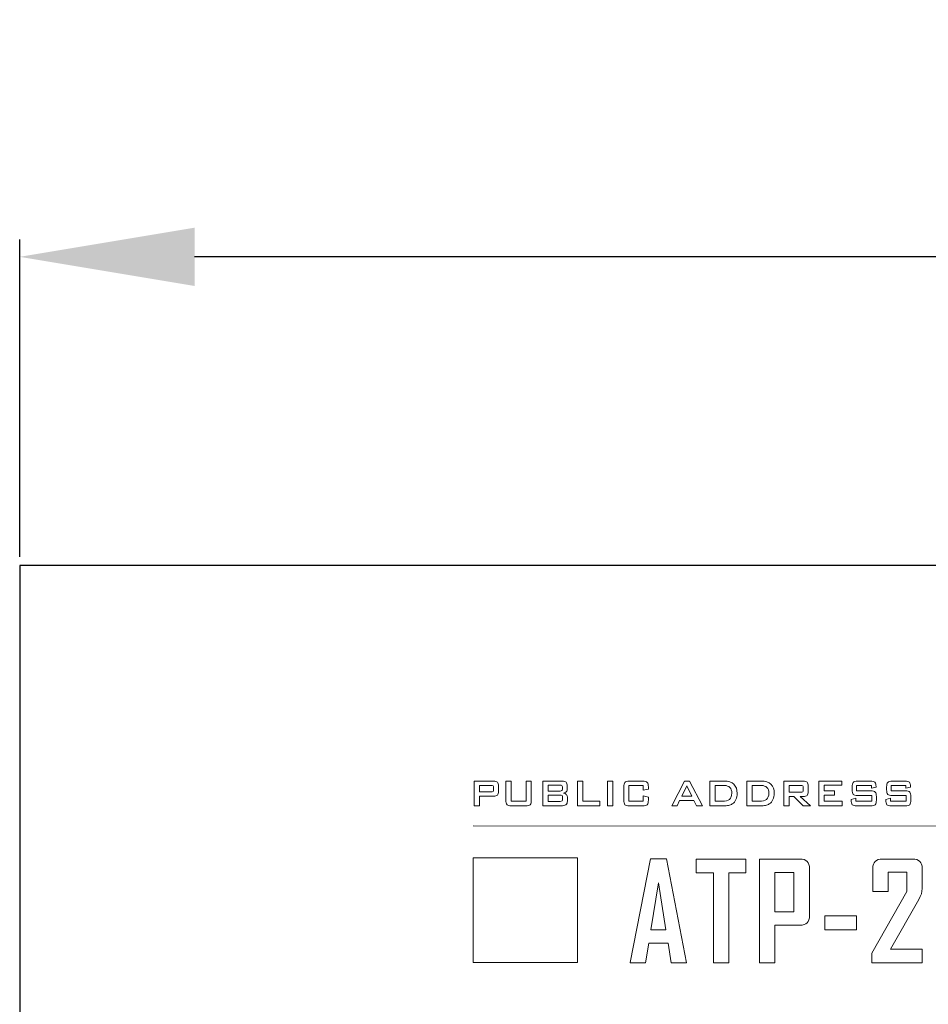
# Model space of a CAD drawing. Units: inches. Extents: x 2813 to 3319, y 740 to 1422.
# Drawn here: x 2855 to 2907, y 1342 to 1398 of the extents above; entities that cross this region are included whole.
import ezdxf

# ---------------------------------------------------------------- set-up
doc = ezdxf.new("R2010")
doc.units = ezdxf.units.IN
doc.header["$MEASUREMENT"] = 0
doc.styles.get("Standard").update_dxf_attribs({"font": 'txt.shx', "oblique": 10})
doc.dimstyles.new('CVG', dxfattribs={"dimtxt": 2.5, "dimasz": 2.5, "dimexe": 1, "dimexo": 0.5, "dimgap": 0.5, "dimtad": 1, "dimtoh": 1, "dimdec": 1, "dimzin": 12, "dimtxsty": 'Standard', "dimcen": 2.5, "dimclrd": 3, "dimclre": 3, "dimclrt": 5, "dimaunit": 1, "dimazin": 0, "dimtfac": 1, "dimtdec": 1, "dimtmove": 0, "dimatfit": 3, "dimldrblk": 'SMALL', "dimfxl": 0, "dimarcsym": 0})

# ---------------------------------------------------------------- blocks, each defined once
blk = doc.blocks.new('*D8')
at = {"color": 5}
for p, q in [((2855.091, 1367.399), (2855.091, 1385.552)), ((3285.591, 1367.399), (3285.591, 1385.552)), ((3275.591, 1384.552), (2865.091, 1384.552))]:
    blk.add_line(p, q, dxfattribs=at)
for points in [[(2865.091, 1386.218), (2865.091, 1382.885), (2855.091, 1384.552)], [(3275.591, 1386.218), (3275.591, 1382.885), (3285.591, 1384.552)]]:
    blk.add_solid(points, dxfattribs=at)
at = {"layer": 'Defpoints', "color": 0}
for p in [(2855.091, 1384.552), (2855.091, 1366.899), (3285.591, 1366.899)]:
    blk.add_point(p, dxfattribs=at)
at = {"color": 5, "insert": (3070.341, 1391.552), "char_height": 10, "attachment_point": 5}
blk.add_mtext('430', dxfattribs=at)
blk = doc.blocks.new('_None')

msp = doc.modelspace()

# ---------------------------------------------------------------- linework, layer by layer
msp.add_lwpolyline([(2855.091, 1276.899), (3285.091, 1276.899), (3285.091, 1366.899), (2855.091, 1366.899)], close=True)
at = {"color": 7, "lineweight": 13}
for points, knots in [([(2881.088, 1353.153), (2881.088, 1353.153), (2881.088, 1354.572), (2881.088, 1354.572), (2881.088, 1354.572), (2881.088, 1354.572), (2882.192, 1354.572), (2882.192, 1354.572), (2882.192, 1354.572), (2882.294, 1354.572), (2882.369, 1354.55), (2882.415, 1354.507), (2882.415, 1354.507), (2882.461, 1354.463), (2882.483, 1354.393), (2882.483, 1354.297), (2882.483, 1354.297), (2882.483, 1354.297), (2882.483, 1353.98), (2882.483, 1353.98), (2882.483, 1353.98), (2882.483, 1353.884), (2882.461, 1353.814), (2882.415, 1353.771), (2882.415, 1353.771), (2882.369, 1353.727), (2882.294, 1353.706), (2882.192, 1353.706), (2882.192, 1353.706), (2882.192, 1353.706), (2881.384, 1353.706), (2881.384, 1353.706), (2881.384, 1353.706), (2881.384, 1353.706), (2881.384, 1353.153), (2881.384, 1353.153), (2881.384, 1353.153), (2881.384, 1353.153), (2881.088, 1353.153), (2881.088, 1353.153)], [0, 0, 0, 0, 0.1, 0.1, 0.1, 0.1, 0.2, 0.2, 0.2, 0.2, 0.3, 0.3, 0.3, 0.3, 0.4, 0.4, 0.4, 0.4, 0.5, 0.5, 0.5, 0.5, 0.6, 0.6, 0.6, 0.6, 0.7, 0.7, 0.7, 0.7, 0.8, 0.8, 0.8, 0.8, 0.9, 0.9, 0.9, 0.9, 1, 1, 1, 1]), ([(2882.059, 1354.326), (2882.059, 1354.326), (2881.384, 1354.326), (2881.384, 1354.326), (2881.384, 1354.326), (2881.384, 1354.326), (2881.384, 1353.95), (2881.384, 1353.95), (2881.384, 1353.95), (2881.384, 1353.95), (2882.059, 1353.95), (2882.059, 1353.95), (2882.059, 1353.95), (2882.111, 1353.95), (2882.146, 1353.958), (2882.166, 1353.975), (2882.166, 1353.975), (2882.185, 1353.991), (2882.194, 1354.021), (2882.194, 1354.063), (2882.194, 1354.063), (2882.194, 1354.063), (2882.194, 1354.215), (2882.194, 1354.215), (2882.194, 1354.215), (2882.194, 1354.256), (2882.185, 1354.285), (2882.166, 1354.301), (2882.166, 1354.301), (2882.146, 1354.318), (2882.111, 1354.326), (2882.059, 1354.326)], [0, 0, 0, 0, 0.125, 0.125, 0.125, 0.125, 0.25, 0.25, 0.25, 0.25, 0.375, 0.375, 0.375, 0.375, 0.5, 0.5, 0.5, 0.5, 0.625, 0.625, 0.625, 0.625, 0.75, 0.75, 0.75, 0.75, 0.875, 0.875, 0.875, 0.875, 1, 1, 1, 1]), ([(2883.203, 1354.572), (2883.203, 1354.572), (2883.203, 1353.42), (2883.203, 1353.42), (2883.203, 1353.42), (2883.203, 1353.42), (2884.058, 1353.42), (2884.058, 1353.42), (2884.058, 1353.42), (2884.058, 1353.42), (2884.058, 1354.572), (2884.058, 1354.572), (2884.058, 1354.572), (2884.058, 1354.572), (2884.357, 1354.572), (2884.357, 1354.572), (2884.357, 1354.572), (2884.357, 1354.572), (2884.357, 1353.488), (2884.357, 1353.488), (2884.357, 1353.488), (2884.357, 1353.358), (2884.335, 1353.27), (2884.291, 1353.223), (2884.291, 1353.223), (2884.247, 1353.176), (2884.162, 1353.153), (2884.037, 1353.153), (2884.037, 1353.153), (2884.037, 1353.153), (2883.222, 1353.153), (2883.222, 1353.153), (2883.222, 1353.153), (2883.098, 1353.153), (2883.013, 1353.176), (2882.969, 1353.223), (2882.969, 1353.223), (2882.924, 1353.27), (2882.902, 1353.358), (2882.902, 1353.488), (2882.902, 1353.488), (2882.902, 1353.488), (2882.902, 1354.572), (2882.902, 1354.572), (2882.902, 1354.572), (2882.902, 1354.572), (2883.203, 1354.572), (2883.203, 1354.572)], [0, 0, 0, 0, 0.083333, 0.083333, 0.083333, 0.083333, 0.166667, 0.166667, 0.166667, 0.166667, 0.25, 0.25, 0.25, 0.25, 0.333333, 0.333333, 0.333333, 0.333333, 0.416667, 0.416667, 0.416667, 0.416667, 0.5, 0.5, 0.5, 0.5, 0.583333, 0.583333, 0.583333, 0.583333, 0.666667, 0.666667, 0.666667, 0.666667, 0.75, 0.75, 0.75, 0.75, 0.833333, 0.833333, 0.833333, 0.833333, 0.916667, 0.916667, 0.916667, 0.916667, 1, 1, 1, 1]), ([(2885.017, 1353.153), (2885.017, 1353.153), (2885.017, 1354.572), (2885.017, 1354.572), (2885.017, 1354.572), (2885.017, 1354.572), (2886.123, 1354.572), (2886.123, 1354.572), (2886.123, 1354.572), (2886.225, 1354.572), (2886.299, 1354.55), (2886.344, 1354.506), (2886.344, 1354.506), (2886.39, 1354.462), (2886.412, 1354.392), (2886.412, 1354.296), (2886.412, 1354.296), (2886.412, 1354.296), (2886.412, 1354.124), (2886.412, 1354.124), (2886.412, 1354.124), (2886.412, 1354.055), (2886.393, 1354.001), (2886.355, 1353.961), (2886.355, 1353.961), (2886.317, 1353.92), (2886.262, 1353.895), (2886.19, 1353.884), (2886.19, 1353.884), (2886.264, 1353.874), (2886.321, 1353.845), (2886.362, 1353.797), (2886.362, 1353.797), (2886.402, 1353.75), (2886.422, 1353.688), (2886.422, 1353.612), (2886.422, 1353.612), (2886.422, 1353.612), (2886.422, 1353.431), (2886.422, 1353.431), (2886.422, 1353.431), (2886.422, 1353.337), (2886.391, 1353.267), (2886.328, 1353.221), (2886.328, 1353.221), (2886.265, 1353.176), (2886.17, 1353.153), (2886.043, 1353.153), (2886.043, 1353.153), (2886.043, 1353.153), (2885.017, 1353.153), (2885.017, 1353.153)], [0, 0, 0, 0, 0.076923, 0.076923, 0.076923, 0.076923, 0.153846, 0.153846, 0.153846, 0.153846, 0.230769, 0.230769, 0.230769, 0.230769, 0.307692, 0.307692, 0.307692, 0.307692, 0.384615, 0.384615, 0.384615, 0.384615, 0.461538, 0.461538, 0.461538, 0.461538, 0.538462, 0.538462, 0.538462, 0.538462, 0.615385, 0.615385, 0.615385, 0.615385, 0.692308, 0.692308, 0.692308, 0.692308, 0.769231, 0.769231, 0.769231, 0.769231, 0.846154, 0.846154, 0.846154, 0.846154, 0.923077, 0.923077, 0.923077, 0.923077, 1, 1, 1, 1]), ([(2885.998, 1354.341), (2885.998, 1354.341), (2885.313, 1354.341), (2885.313, 1354.341), (2885.313, 1354.341), (2885.313, 1354.341), (2885.313, 1354.003), (2885.313, 1354.003), (2885.313, 1354.003), (2885.313, 1354.003), (2885.998, 1354.003), (2885.998, 1354.003), (2885.998, 1354.003), (2886.05, 1354.003), (2886.085, 1354.01), (2886.105, 1354.026), (2886.105, 1354.026), (2886.125, 1354.041), (2886.135, 1354.067), (2886.135, 1354.105), (2886.135, 1354.105), (2886.135, 1354.105), (2886.135, 1354.239), (2886.135, 1354.239), (2886.135, 1354.239), (2886.135, 1354.275), (2886.125, 1354.302), (2886.105, 1354.317), (2886.105, 1354.317), (2886.085, 1354.333), (2886.05, 1354.341), (2885.998, 1354.341)], [0, 0, 0, 0, 0.125, 0.125, 0.125, 0.125, 0.25, 0.25, 0.25, 0.25, 0.375, 0.375, 0.375, 0.375, 0.5, 0.5, 0.5, 0.5, 0.625, 0.625, 0.625, 0.625, 0.75, 0.75, 0.75, 0.75, 0.875, 0.875, 0.875, 0.875, 1, 1, 1, 1]), ([(2887.002, 1353.153), (2887.002, 1353.153), (2887.002, 1354.572), (2887.002, 1354.572), (2887.002, 1354.572), (2887.002, 1354.572), (2887.302, 1354.572), (2887.302, 1354.572), (2887.302, 1354.572), (2887.302, 1354.572), (2887.302, 1353.42), (2887.302, 1353.42), (2887.302, 1353.42), (2887.302, 1353.42), (2888.27, 1353.42), (2888.27, 1353.42), (2888.27, 1353.42), (2888.27, 1353.42), (2888.27, 1353.153), (2888.27, 1353.153), (2888.27, 1353.153), (2888.27, 1353.153), (2887.002, 1353.153), (2887.002, 1353.153)], [0, 0, 0, 0, 0.166667, 0.166667, 0.166667, 0.166667, 0.333333, 0.333333, 0.333333, 0.333333, 0.5, 0.5, 0.5, 0.5, 0.666667, 0.666667, 0.666667, 0.666667, 0.833333, 0.833333, 0.833333, 0.833333, 1, 1, 1, 1]), ([(2888.71, 1353.153), (2888.71, 1353.153), (2888.71, 1354.572), (2888.71, 1354.572), (2888.71, 1354.572), (2888.71, 1354.572), (2889.01, 1354.572), (2889.01, 1354.572), (2889.01, 1354.572), (2889.01, 1354.572), (2889.01, 1353.153), (2889.01, 1353.153), (2889.01, 1353.153), (2889.01, 1353.153), (2888.71, 1353.153), (2888.71, 1353.153)], [0, 0, 0, 0, 0.25, 0.25, 0.25, 0.25, 0.5, 0.5, 0.5, 0.5, 0.75, 0.75, 0.75, 0.75, 1, 1, 1, 1]), ([(2890.752, 1354.318), (2890.752, 1354.318), (2889.943, 1354.318), (2889.943, 1354.318), (2889.943, 1354.318), (2889.943, 1354.318), (2889.943, 1353.42), (2889.943, 1353.42), (2889.943, 1353.42), (2889.943, 1353.42), (2890.752, 1353.42), (2890.752, 1353.42), (2890.752, 1353.42), (2890.752, 1353.42), (2890.752, 1353.725), (2890.752, 1353.725), (2890.752, 1353.725), (2890.752, 1353.725), (2891.052, 1353.656), (2891.052, 1353.656), (2891.052, 1353.656), (2891.052, 1353.656), (2891.052, 1353.488), (2891.052, 1353.488), (2891.052, 1353.488), (2891.052, 1353.358), (2891.03, 1353.27), (2890.985, 1353.223), (2890.985, 1353.223), (2890.941, 1353.176), (2890.857, 1353.153), (2890.732, 1353.153), (2890.732, 1353.153), (2890.732, 1353.153), (2889.962, 1353.153), (2889.962, 1353.153), (2889.962, 1353.153), (2889.837, 1353.153), (2889.752, 1353.176), (2889.708, 1353.223), (2889.708, 1353.223), (2889.664, 1353.27), (2889.642, 1353.358), (2889.642, 1353.488), (2889.642, 1353.488), (2889.642, 1353.488), (2889.642, 1354.236), (2889.642, 1354.236), (2889.642, 1354.236), (2889.642, 1354.365), (2889.664, 1354.453), (2889.708, 1354.501), (2889.708, 1354.501), (2889.752, 1354.548), (2889.837, 1354.572), (2889.962, 1354.572), (2889.962, 1354.572), (2889.962, 1354.572), (2890.732, 1354.572), (2890.732, 1354.572), (2890.732, 1354.572), (2890.857, 1354.572), (2890.941, 1354.548), (2890.985, 1354.501), (2890.985, 1354.501), (2891.03, 1354.453), (2891.052, 1354.365), (2891.052, 1354.236), (2891.052, 1354.236), (2891.052, 1354.236), (2891.052, 1354.102), (2891.052, 1354.102), (2891.052, 1354.102), (2891.052, 1354.102), (2890.752, 1354.049), (2890.752, 1354.049), (2890.752, 1354.049), (2890.752, 1354.049), (2890.752, 1354.318), (2890.752, 1354.318)], [0, 0, 0, 0, 0.05, 0.05, 0.05, 0.05, 0.1, 0.1, 0.1, 0.1, 0.15, 0.15, 0.15, 0.15, 0.2, 0.2, 0.2, 0.2, 0.25, 0.25, 0.25, 0.25, 0.3, 0.3, 0.3, 0.3, 0.35, 0.35, 0.35, 0.35, 0.4, 0.4, 0.4, 0.4, 0.45, 0.45, 0.45, 0.45, 0.5, 0.5, 0.5, 0.5, 0.55, 0.55, 0.55, 0.55, 0.6, 0.6, 0.6, 0.6, 0.65, 0.65, 0.65, 0.65, 0.7, 0.7, 0.7, 0.7, 0.75, 0.75, 0.75, 0.75, 0.8, 0.8, 0.8, 0.8, 0.85, 0.85, 0.85, 0.85, 0.9, 0.9, 0.9, 0.9, 0.95, 0.95, 0.95, 0.95, 1, 1, 1, 1]), ([(2892.392, 1353.153), (2892.392, 1353.153), (2893.122, 1354.572), (2893.122, 1354.572), (2893.122, 1354.572), (2893.122, 1354.572), (2893.411, 1354.572), (2893.411, 1354.572), (2893.411, 1354.572), (2893.411, 1354.572), (2894.151, 1353.153), (2894.151, 1353.153), (2894.151, 1353.153), (2894.151, 1353.153), (2893.814, 1353.153), (2893.814, 1353.153), (2893.814, 1353.153), (2893.814, 1353.153), (2893.659, 1353.462), (2893.659, 1353.462), (2893.659, 1353.462), (2893.659, 1353.462), (2892.841, 1353.462), (2892.841, 1353.462), (2892.841, 1353.462), (2892.841, 1353.462), (2892.691, 1353.153), (2892.691, 1353.153), (2892.691, 1353.153), (2892.691, 1353.153), (2892.392, 1353.153), (2892.392, 1353.153)], [0, 0, 0, 0, 0.125, 0.125, 0.125, 0.125, 0.25, 0.25, 0.25, 0.25, 0.375, 0.375, 0.375, 0.375, 0.5, 0.5, 0.5, 0.5, 0.625, 0.625, 0.625, 0.625, 0.75, 0.75, 0.75, 0.75, 0.875, 0.875, 0.875, 0.875, 1, 1, 1, 1]), ([(2892.969, 1353.719), (2892.969, 1353.719), (2893.534, 1353.719), (2893.534, 1353.719), (2893.534, 1353.719), (2893.534, 1353.719), (2893.256, 1354.296), (2893.256, 1354.296), (2893.256, 1354.296), (2893.256, 1354.296), (2892.969, 1353.719), (2892.969, 1353.719)], [0, 0, 0, 0, 0.333333, 0.333333, 0.333333, 0.333333, 0.666667, 0.666667, 0.666667, 0.666667, 1, 1, 1, 1]), ([(2894.566, 1353.153), (2894.566, 1353.153), (2894.566, 1354.572), (2894.566, 1354.572), (2894.566, 1354.572), (2894.566, 1354.572), (2895.396, 1354.572), (2895.396, 1354.572), (2895.396, 1354.572), (2895.633, 1354.572), (2895.815, 1354.511), (2895.942, 1354.389), (2895.942, 1354.389), (2896.069, 1354.268), (2896.133, 1354.095), (2896.133, 1353.871), (2896.133, 1353.871), (2896.133, 1353.738), (2896.108, 1353.619), (2896.058, 1353.513), (2896.058, 1353.513), (2896.009, 1353.407), (2895.939, 1353.324), (2895.848, 1353.263), (2895.848, 1353.263), (2895.793, 1353.224), (2895.723, 1353.196), (2895.639, 1353.179), (2895.639, 1353.179), (2895.556, 1353.161), (2895.449, 1353.153), (2895.319, 1353.153), (2895.319, 1353.153), (2895.319, 1353.153), (2894.566, 1353.153), (2894.566, 1353.153)], [0, 0, 0, 0, 0.111111, 0.111111, 0.111111, 0.111111, 0.222222, 0.222222, 0.222222, 0.222222, 0.333333, 0.333333, 0.333333, 0.333333, 0.444444, 0.444444, 0.444444, 0.444444, 0.555556, 0.555556, 0.555556, 0.555556, 0.666667, 0.666667, 0.666667, 0.666667, 0.777778, 0.777778, 0.777778, 0.777778, 0.888889, 0.888889, 0.888889, 0.888889, 1, 1, 1, 1]), ([(2894.866, 1353.42), (2894.866, 1353.42), (2895.254, 1353.42), (2895.254, 1353.42), (2895.254, 1353.42), (2895.461, 1353.42), (2895.607, 1353.455), (2895.693, 1353.526), (2895.693, 1353.526), (2895.78, 1353.597), (2895.823, 1353.713), (2895.823, 1353.876), (2895.823, 1353.876), (2895.823, 1354.021), (2895.787, 1354.131), (2895.716, 1354.206), (2895.716, 1354.206), (2895.644, 1354.28), (2895.538, 1354.318), (2895.398, 1354.318), (2895.398, 1354.318), (2895.398, 1354.318), (2894.866, 1354.318), (2894.866, 1354.318), (2894.866, 1354.318), (2894.866, 1354.318), (2894.866, 1353.42), (2894.866, 1353.42)], [0, 0, 0, 0, 0.142857, 0.142857, 0.142857, 0.142857, 0.285714, 0.285714, 0.285714, 0.285714, 0.428571, 0.428571, 0.428571, 0.428571, 0.571429, 0.571429, 0.571429, 0.571429, 0.714286, 0.714286, 0.714286, 0.714286, 0.857143, 0.857143, 0.857143, 0.857143, 1, 1, 1, 1]), ([(2896.683, 1353.153), (2896.683, 1353.153), (2896.683, 1354.572), (2896.683, 1354.572), (2896.683, 1354.572), (2896.683, 1354.572), (2897.514, 1354.572), (2897.514, 1354.572), (2897.514, 1354.572), (2897.75, 1354.572), (2897.932, 1354.511), (2898.06, 1354.389), (2898.06, 1354.389), (2898.187, 1354.268), (2898.251, 1354.095), (2898.251, 1353.871), (2898.251, 1353.871), (2898.251, 1353.738), (2898.226, 1353.619), (2898.176, 1353.513), (2898.176, 1353.513), (2898.126, 1353.407), (2898.056, 1353.324), (2897.966, 1353.263), (2897.966, 1353.263), (2897.91, 1353.224), (2897.84, 1353.196), (2897.757, 1353.179), (2897.757, 1353.179), (2897.674, 1353.161), (2897.566, 1353.153), (2897.437, 1353.153), (2897.437, 1353.153), (2897.437, 1353.153), (2896.683, 1353.153), (2896.683, 1353.153)], [0, 0, 0, 0, 0.111111, 0.111111, 0.111111, 0.111111, 0.222222, 0.222222, 0.222222, 0.222222, 0.333333, 0.333333, 0.333333, 0.333333, 0.444444, 0.444444, 0.444444, 0.444444, 0.555556, 0.555556, 0.555556, 0.555556, 0.666667, 0.666667, 0.666667, 0.666667, 0.777778, 0.777778, 0.777778, 0.777778, 0.888889, 0.888889, 0.888889, 0.888889, 1, 1, 1, 1]), ([(2896.984, 1353.42), (2896.984, 1353.42), (2897.372, 1353.42), (2897.372, 1353.42), (2897.372, 1353.42), (2897.579, 1353.42), (2897.725, 1353.455), (2897.811, 1353.526), (2897.811, 1353.526), (2897.897, 1353.597), (2897.941, 1353.713), (2897.941, 1353.876), (2897.941, 1353.876), (2897.941, 1354.021), (2897.905, 1354.131), (2897.833, 1354.206), (2897.833, 1354.206), (2897.762, 1354.28), (2897.656, 1354.318), (2897.516, 1354.318), (2897.516, 1354.318), (2897.516, 1354.318), (2896.984, 1354.318), (2896.984, 1354.318), (2896.984, 1354.318), (2896.984, 1354.318), (2896.984, 1353.42), (2896.984, 1353.42)], [0, 0, 0, 0, 0.142857, 0.142857, 0.142857, 0.142857, 0.285714, 0.285714, 0.285714, 0.285714, 0.428571, 0.428571, 0.428571, 0.428571, 0.571429, 0.571429, 0.571429, 0.571429, 0.714286, 0.714286, 0.714286, 0.714286, 0.857143, 0.857143, 0.857143, 0.857143, 1, 1, 1, 1]), ([(2898.801, 1353.153), (2898.801, 1353.153), (2898.801, 1354.572), (2898.801, 1354.572), (2898.801, 1354.572), (2898.801, 1354.572), (2899.905, 1354.572), (2899.905, 1354.572), (2899.905, 1354.572), (2900.007, 1354.572), (2900.081, 1354.55), (2900.127, 1354.507), (2900.127, 1354.507), (2900.173, 1354.463), (2900.196, 1354.393), (2900.196, 1354.297), (2900.196, 1354.297), (2900.196, 1354.297), (2900.196, 1353.963), (2900.196, 1353.963), (2900.196, 1353.963), (2900.196, 1353.868), (2900.173, 1353.798), (2900.127, 1353.754), (2900.127, 1353.754), (2900.081, 1353.71), (2900.007, 1353.688), (2899.905, 1353.688), (2899.905, 1353.688), (2899.905, 1353.688), (2899.736, 1353.688), (2899.736, 1353.688), (2899.736, 1353.688), (2899.736, 1353.688), (2900.332, 1353.153), (2900.332, 1353.153), (2900.332, 1353.153), (2900.332, 1353.153), (2899.901, 1353.153), (2899.901, 1353.153), (2899.901, 1353.153), (2899.901, 1353.153), (2899.381, 1353.688), (2899.381, 1353.688), (2899.381, 1353.688), (2899.381, 1353.688), (2899.096, 1353.688), (2899.096, 1353.688), (2899.096, 1353.688), (2899.096, 1353.688), (2899.096, 1353.153), (2899.096, 1353.153), (2899.096, 1353.153), (2899.096, 1353.153), (2898.801, 1353.153), (2898.801, 1353.153)], [0, 0, 0, 0, 0.071429, 0.071429, 0.071429, 0.071429, 0.142857, 0.142857, 0.142857, 0.142857, 0.214286, 0.214286, 0.214286, 0.214286, 0.285714, 0.285714, 0.285714, 0.285714, 0.357143, 0.357143, 0.357143, 0.357143, 0.428571, 0.428571, 0.428571, 0.428571, 0.5, 0.5, 0.5, 0.5, 0.571429, 0.571429, 0.571429, 0.571429, 0.642857, 0.642857, 0.642857, 0.642857, 0.714286, 0.714286, 0.714286, 0.714286, 0.785714, 0.785714, 0.785714, 0.785714, 0.857143, 0.857143, 0.857143, 0.857143, 0.928571, 0.928571, 0.928571, 0.928571, 1, 1, 1, 1]), ([(2899.772, 1354.326), (2899.772, 1354.326), (2899.096, 1354.326), (2899.096, 1354.326), (2899.096, 1354.326), (2899.096, 1354.326), (2899.096, 1353.931), (2899.096, 1353.931), (2899.096, 1353.931), (2899.096, 1353.931), (2899.772, 1353.931), (2899.772, 1353.931), (2899.772, 1353.931), (2899.824, 1353.931), (2899.859, 1353.939), (2899.878, 1353.956), (2899.878, 1353.956), (2899.897, 1353.972), (2899.907, 1354.002), (2899.907, 1354.044), (2899.907, 1354.044), (2899.907, 1354.044), (2899.907, 1354.215), (2899.907, 1354.215), (2899.907, 1354.215), (2899.907, 1354.256), (2899.897, 1354.285), (2899.878, 1354.301), (2899.878, 1354.301), (2899.859, 1354.318), (2899.824, 1354.326), (2899.772, 1354.326)], [0, 0, 0, 0, 0.125, 0.125, 0.125, 0.125, 0.25, 0.25, 0.25, 0.25, 0.375, 0.375, 0.375, 0.375, 0.5, 0.5, 0.5, 0.5, 0.625, 0.625, 0.625, 0.625, 0.75, 0.75, 0.75, 0.75, 0.875, 0.875, 0.875, 0.875, 1, 1, 1, 1]), ([(2900.805, 1353.153), (2900.805, 1353.153), (2900.805, 1354.572), (2900.805, 1354.572), (2900.805, 1354.572), (2900.805, 1354.572), (2902.126, 1354.572), (2902.126, 1354.572), (2902.126, 1354.572), (2902.126, 1354.572), (2902.126, 1354.33), (2902.126, 1354.33), (2902.126, 1354.33), (2902.126, 1354.33), (2901.105, 1354.33), (2901.105, 1354.33), (2901.105, 1354.33), (2901.105, 1354.33), (2901.105, 1354.013), (2901.105, 1354.013), (2901.105, 1354.013), (2901.105, 1354.013), (2901.701, 1354.013), (2901.701, 1354.013), (2901.701, 1354.013), (2901.701, 1354.013), (2901.701, 1353.772), (2901.701, 1353.772), (2901.701, 1353.772), (2901.701, 1353.772), (2901.105, 1353.772), (2901.105, 1353.772), (2901.105, 1353.772), (2901.105, 1353.772), (2901.105, 1353.42), (2901.105, 1353.42), (2901.105, 1353.42), (2901.105, 1353.42), (2902.138, 1353.42), (2902.138, 1353.42), (2902.138, 1353.42), (2902.138, 1353.42), (2902.138, 1353.153), (2902.138, 1353.153), (2902.138, 1353.153), (2902.138, 1353.153), (2900.805, 1353.153), (2900.805, 1353.153)], [0, 0, 0, 0, 0.083333, 0.083333, 0.083333, 0.083333, 0.166667, 0.166667, 0.166667, 0.166667, 0.25, 0.25, 0.25, 0.25, 0.333333, 0.333333, 0.333333, 0.333333, 0.416667, 0.416667, 0.416667, 0.416667, 0.5, 0.5, 0.5, 0.5, 0.583333, 0.583333, 0.583333, 0.583333, 0.666667, 0.666667, 0.666667, 0.666667, 0.75, 0.75, 0.75, 0.75, 0.833333, 0.833333, 0.833333, 0.833333, 0.916667, 0.916667, 0.916667, 0.916667, 1, 1, 1, 1]), ([(2903.81, 1354.323), (2903.81, 1354.323), (2902.965, 1354.323), (2902.965, 1354.323), (2902.965, 1354.323), (2902.965, 1354.323), (2902.965, 1354.019), (2902.965, 1354.019), (2902.965, 1354.019), (2902.965, 1354.019), (2903.769, 1354.019), (2903.769, 1354.019), (2903.769, 1354.019), (2903.895, 1354.019), (2903.981, 1353.995), (2904.025, 1353.948), (2904.025, 1353.948), (2904.07, 1353.9), (2904.092, 1353.812), (2904.092, 1353.683), (2904.092, 1353.683), (2904.092, 1353.683), (2904.092, 1353.488), (2904.092, 1353.488), (2904.092, 1353.488), (2904.092, 1353.359), (2904.07, 1353.271), (2904.025, 1353.224), (2904.025, 1353.224), (2903.981, 1353.177), (2903.895, 1353.153), (2903.769, 1353.153), (2903.769, 1353.153), (2903.769, 1353.153), (2902.973, 1353.153), (2902.973, 1353.153), (2902.973, 1353.153), (2902.846, 1353.153), (2902.761, 1353.177), (2902.717, 1353.224), (2902.717, 1353.224), (2902.672, 1353.271), (2902.65, 1353.359), (2902.65, 1353.488), (2902.65, 1353.488), (2902.65, 1353.488), (2902.65, 1353.527), (2902.65, 1353.527), (2902.65, 1353.527), (2902.65, 1353.527), (2902.915, 1353.588), (2902.915, 1353.588), (2902.915, 1353.588), (2902.915, 1353.588), (2902.915, 1353.42), (2902.915, 1353.42), (2902.915, 1353.42), (2902.915, 1353.42), (2903.827, 1353.42), (2903.827, 1353.42), (2903.827, 1353.42), (2903.827, 1353.42), (2903.827, 1353.743), (2903.827, 1353.743), (2903.827, 1353.743), (2903.827, 1353.743), (2903.023, 1353.743), (2903.023, 1353.743), (2903.023, 1353.743), (2902.897, 1353.743), (2902.813, 1353.767), (2902.769, 1353.814), (2902.769, 1353.814), (2902.725, 1353.862), (2902.703, 1353.95), (2902.703, 1354.079), (2902.703, 1354.079), (2902.703, 1354.079), (2902.703, 1354.236), (2902.703, 1354.236), (2902.703, 1354.236), (2902.703, 1354.365), (2902.725, 1354.453), (2902.769, 1354.501), (2902.769, 1354.501), (2902.813, 1354.548), (2902.897, 1354.572), (2903.023, 1354.572), (2903.023, 1354.572), (2903.023, 1354.572), (2903.755, 1354.572), (2903.755, 1354.572), (2903.755, 1354.572), (2903.876, 1354.572), (2903.96, 1354.549), (2904.005, 1354.503), (2904.005, 1354.503), (2904.052, 1354.458), (2904.075, 1354.377), (2904.075, 1354.26), (2904.075, 1354.26), (2904.075, 1354.26), (2904.075, 1354.231), (2904.075, 1354.231), (2904.075, 1354.231), (2904.075, 1354.231), (2903.81, 1354.162), (2903.81, 1354.162), (2903.81, 1354.162), (2903.81, 1354.162), (2903.81, 1354.323), (2903.81, 1354.323)], [0, 0, 0, 0, 0.035714, 0.035714, 0.035714, 0.035714, 0.071429, 0.071429, 0.071429, 0.071429, 0.107143, 0.107143, 0.107143, 0.107143, 0.142857, 0.142857, 0.142857, 0.142857, 0.178571, 0.178571, 0.178571, 0.178571, 0.214286, 0.214286, 0.214286, 0.214286, 0.25, 0.25, 0.25, 0.25, 0.285714, 0.285714, 0.285714, 0.285714, 0.321429, 0.321429, 0.321429, 0.321429, 0.357143, 0.357143, 0.357143, 0.357143, 0.392857, 0.392857, 0.392857, 0.392857, 0.428571, 0.428571, 0.428571, 0.428571, 0.464286, 0.464286, 0.464286, 0.464286, 0.5, 0.5, 0.5, 0.5, 0.535714, 0.535714, 0.535714, 0.535714, 0.571429, 0.571429, 0.571429, 0.571429, 0.607143, 0.607143, 0.607143, 0.607143, 0.642857, 0.642857, 0.642857, 0.642857, 0.678571, 0.678571, 0.678571, 0.678571, 0.714286, 0.714286, 0.714286, 0.714286, 0.75, 0.75, 0.75, 0.75, 0.785714, 0.785714, 0.785714, 0.785714, 0.821429, 0.821429, 0.821429, 0.821429, 0.857143, 0.857143, 0.857143, 0.857143, 0.892857, 0.892857, 0.892857, 0.892857, 0.928571, 0.928571, 0.928571, 0.928571, 0.964286, 0.964286, 0.964286, 0.964286, 1, 1, 1, 1]), ([(2905.788, 1354.323), (2905.788, 1354.323), (2904.944, 1354.323), (2904.944, 1354.323), (2904.944, 1354.323), (2904.944, 1354.323), (2904.944, 1354.019), (2904.944, 1354.019), (2904.944, 1354.019), (2904.944, 1354.019), (2905.748, 1354.019), (2905.748, 1354.019), (2905.748, 1354.019), (2905.874, 1354.019), (2905.959, 1353.995), (2906.003, 1353.948), (2906.003, 1353.948), (2906.048, 1353.9), (2906.07, 1353.812), (2906.07, 1353.683), (2906.07, 1353.683), (2906.07, 1353.683), (2906.07, 1353.488), (2906.07, 1353.488), (2906.07, 1353.488), (2906.07, 1353.359), (2906.048, 1353.271), (2906.003, 1353.224), (2906.003, 1353.224), (2905.959, 1353.177), (2905.874, 1353.153), (2905.748, 1353.153), (2905.748, 1353.153), (2905.748, 1353.153), (2904.951, 1353.153), (2904.951, 1353.153), (2904.951, 1353.153), (2904.825, 1353.153), (2904.739, 1353.177), (2904.695, 1353.224), (2904.695, 1353.224), (2904.651, 1353.271), (2904.629, 1353.359), (2904.629, 1353.488), (2904.629, 1353.488), (2904.629, 1353.488), (2904.629, 1353.527), (2904.629, 1353.527), (2904.629, 1353.527), (2904.629, 1353.527), (2904.894, 1353.588), (2904.894, 1353.588), (2904.894, 1353.588), (2904.894, 1353.588), (2904.894, 1353.42), (2904.894, 1353.42), (2904.894, 1353.42), (2904.894, 1353.42), (2905.805, 1353.42), (2905.805, 1353.42), (2905.805, 1353.42), (2905.805, 1353.42), (2905.805, 1353.743), (2905.805, 1353.743), (2905.805, 1353.743), (2905.805, 1353.743), (2905.001, 1353.743), (2905.001, 1353.743), (2905.001, 1353.743), (2904.876, 1353.743), (2904.791, 1353.767), (2904.747, 1353.814), (2904.747, 1353.814), (2904.703, 1353.862), (2904.681, 1353.95), (2904.681, 1354.079), (2904.681, 1354.079), (2904.681, 1354.079), (2904.681, 1354.236), (2904.681, 1354.236), (2904.681, 1354.236), (2904.681, 1354.365), (2904.703, 1354.453), (2904.747, 1354.501), (2904.747, 1354.501), (2904.791, 1354.548), (2904.876, 1354.572), (2905.001, 1354.572), (2905.001, 1354.572), (2905.001, 1354.572), (2905.733, 1354.572), (2905.733, 1354.572), (2905.733, 1354.572), (2905.854, 1354.572), (2905.938, 1354.549), (2905.984, 1354.503), (2905.984, 1354.503), (2906.03, 1354.458), (2906.053, 1354.377), (2906.053, 1354.26), (2906.053, 1354.26), (2906.053, 1354.26), (2906.053, 1354.231), (2906.053, 1354.231), (2906.053, 1354.231), (2906.053, 1354.231), (2905.788, 1354.162), (2905.788, 1354.162), (2905.788, 1354.162), (2905.788, 1354.162), (2905.788, 1354.323), (2905.788, 1354.323)], [0, 0, 0, 0, 0.035714, 0.035714, 0.035714, 0.035714, 0.071429, 0.071429, 0.071429, 0.071429, 0.107143, 0.107143, 0.107143, 0.107143, 0.142857, 0.142857, 0.142857, 0.142857, 0.178571, 0.178571, 0.178571, 0.178571, 0.214286, 0.214286, 0.214286, 0.214286, 0.25, 0.25, 0.25, 0.25, 0.285714, 0.285714, 0.285714, 0.285714, 0.321429, 0.321429, 0.321429, 0.321429, 0.357143, 0.357143, 0.357143, 0.357143, 0.392857, 0.392857, 0.392857, 0.392857, 0.428571, 0.428571, 0.428571, 0.428571, 0.464286, 0.464286, 0.464286, 0.464286, 0.5, 0.5, 0.5, 0.5, 0.535714, 0.535714, 0.535714, 0.535714, 0.571429, 0.571429, 0.571429, 0.571429, 0.607143, 0.607143, 0.607143, 0.607143, 0.642857, 0.642857, 0.642857, 0.642857, 0.678571, 0.678571, 0.678571, 0.678571, 0.714286, 0.714286, 0.714286, 0.714286, 0.75, 0.75, 0.75, 0.75, 0.785714, 0.785714, 0.785714, 0.785714, 0.821429, 0.821429, 0.821429, 0.821429, 0.857143, 0.857143, 0.857143, 0.857143, 0.892857, 0.892857, 0.892857, 0.892857, 0.928571, 0.928571, 0.928571, 0.928571, 0.964286, 0.964286, 0.964286, 0.964286, 1, 1, 1, 1]), ([(2885.998, 1353.769), (2885.998, 1353.769), (2885.313, 1353.769), (2885.313, 1353.769), (2885.313, 1353.769), (2885.313, 1353.769), (2885.313, 1353.408), (2885.313, 1353.408), (2885.313, 1353.408), (2885.313, 1353.408), (2885.998, 1353.408), (2885.998, 1353.408), (2885.998, 1353.408), (2886.054, 1353.408), (2886.093, 1353.418), (2886.113, 1353.436), (2886.113, 1353.436), (2886.133, 1353.455), (2886.142, 1353.488), (2886.142, 1353.535), (2886.142, 1353.535), (2886.142, 1353.535), (2886.142, 1353.643), (2886.142, 1353.643), (2886.142, 1353.643), (2886.142, 1353.69), (2886.133, 1353.723), (2886.113, 1353.741), (2886.113, 1353.741), (2886.093, 1353.76), (2886.054, 1353.769), (2885.998, 1353.769)], [0, 0, 0, 0, 0.125, 0.125, 0.125, 0.125, 0.25, 0.25, 0.25, 0.25, 0.375, 0.375, 0.375, 0.375, 0.5, 0.5, 0.5, 0.5, 0.625, 0.625, 0.625, 0.625, 0.75, 0.75, 0.75, 0.75, 0.875, 0.875, 0.875, 0.875, 1, 1, 1, 1]), ([(2893.238, 1344.183), (2893.238, 1344.183), (2892.359, 1344.183), (2892.359, 1344.183), (2892.359, 1344.183), (2892.359, 1344.183), (2892.18, 1345.309), (2892.18, 1345.309), (2892.18, 1345.309), (2892.18, 1345.309), (2891.07, 1345.309), (2891.07, 1345.309), (2891.07, 1345.309), (2891.07, 1345.309), (2890.892, 1344.183), (2890.892, 1344.183), (2890.892, 1344.183), (2890.892, 1344.183), (2890.016, 1344.183), (2890.016, 1344.183), (2890.016, 1344.183), (2890.016, 1344.183), (2890.016, 1344.199), (2890.016, 1344.199), (2890.016, 1344.199), (2890.016, 1344.199), (2891.164, 1350.123), (2891.164, 1350.123), (2891.164, 1350.123), (2891.164, 1350.123), (2892.097, 1350.123), (2892.097, 1350.123), (2892.097, 1350.123), (2892.097, 1350.123), (2893.238, 1344.183), (2893.238, 1344.183)], [0, 0, 0, 0, 0.111111, 0.111111, 0.111111, 0.111111, 0.222222, 0.222222, 0.222222, 0.222222, 0.333333, 0.333333, 0.333333, 0.333333, 0.444444, 0.444444, 0.444444, 0.444444, 0.555556, 0.555556, 0.555556, 0.555556, 0.666667, 0.666667, 0.666667, 0.666667, 0.777778, 0.777778, 0.777778, 0.777778, 0.888889, 0.888889, 0.888889, 0.888889, 1, 1, 1, 1]), ([(2896.632, 1349.331), (2896.632, 1349.331), (2895.654, 1349.331), (2895.654, 1349.331), (2895.654, 1349.331), (2895.654, 1349.331), (2895.654, 1344.183), (2895.654, 1344.183), (2895.654, 1344.183), (2895.654, 1344.183), (2894.77, 1344.183), (2894.77, 1344.183), (2894.77, 1344.183), (2894.77, 1344.183), (2894.77, 1349.331), (2894.77, 1349.331), (2894.77, 1349.331), (2894.77, 1349.331), (2893.792, 1349.331), (2893.792, 1349.331), (2893.792, 1349.331), (2893.792, 1349.331), (2893.792, 1350.115), (2893.792, 1350.115), (2893.792, 1350.115), (2893.792, 1350.115), (2896.632, 1350.115), (2896.632, 1350.115), (2896.632, 1350.115), (2896.632, 1350.115), (2896.632, 1349.331), (2896.632, 1349.331)], [0, 0, 0, 0, 0.125, 0.125, 0.125, 0.125, 0.25, 0.25, 0.25, 0.25, 0.375, 0.375, 0.375, 0.375, 0.5, 0.5, 0.5, 0.5, 0.625, 0.625, 0.625, 0.625, 0.75, 0.75, 0.75, 0.75, 0.875, 0.875, 0.875, 0.875, 1, 1, 1, 1]), ([(2900.268, 1346.886), (2900.268, 1346.517), (2900.088, 1346.332), (2899.726, 1346.332), (2899.726, 1346.332), (2899.726, 1346.332), (2898.29, 1346.332), (2898.29, 1346.332), (2898.29, 1346.332), (2898.29, 1346.332), (2898.29, 1344.183), (2898.29, 1344.183), (2898.29, 1344.183), (2898.29, 1344.183), (2897.402, 1344.183), (2897.402, 1344.183), (2897.402, 1344.183), (2897.402, 1344.183), (2897.402, 1350.115), (2897.402, 1350.115), (2897.402, 1350.115), (2897.402, 1350.115), (2899.726, 1350.115), (2899.726, 1350.115), (2899.726, 1350.115), (2900.088, 1350.115), (2900.268, 1349.932), (2900.268, 1349.569), (2900.268, 1349.569), (2900.268, 1349.569), (2900.268, 1346.886), (2900.268, 1346.886)], [0, 0, 0, 0, 0.125, 0.125, 0.125, 0.125, 0.25, 0.25, 0.25, 0.25, 0.375, 0.375, 0.375, 0.375, 0.5, 0.5, 0.5, 0.5, 0.625, 0.625, 0.625, 0.625, 0.75, 0.75, 0.75, 0.75, 0.875, 0.875, 0.875, 0.875, 1, 1, 1, 1]), ([(2906.715, 1348.428), (2906.715, 1348.242), (2906.65, 1348.035), (2906.521, 1347.807), (2906.521, 1347.807), (2906.521, 1347.807), (2904.892, 1344.961), (2904.892, 1344.961), (2904.892, 1344.961), (2904.892, 1344.961), (2906.707, 1344.961), (2906.707, 1344.961), (2906.707, 1344.961), (2906.707, 1344.961), (2906.707, 1344.183), (2906.707, 1344.183), (2906.707, 1344.183), (2906.707, 1344.183), (2903.83, 1344.183), (2903.83, 1344.183), (2903.83, 1344.183), (2903.83, 1344.183), (2903.83, 1344.733), (2903.83, 1344.733), (2903.83, 1344.733), (2903.83, 1344.733), (2905.839, 1348.265), (2905.839, 1348.265), (2905.839, 1348.265), (2905.839, 1348.265), (2905.839, 1349.361), (2905.839, 1349.361), (2905.839, 1349.361), (2905.839, 1349.361), (2904.759, 1349.361), (2904.759, 1349.361), (2904.759, 1349.361), (2904.759, 1349.361), (2904.759, 1348.257), (2904.759, 1348.257), (2904.759, 1348.257), (2904.759, 1348.257), (2903.891, 1348.257), (2903.891, 1348.257), (2903.891, 1348.257), (2903.891, 1348.257), (2903.891, 1349.577), (2903.891, 1349.577), (2903.891, 1349.577), (2903.891, 1349.935), (2904.072, 1350.115), (2904.433, 1350.115), (2904.433, 1350.115), (2904.433, 1350.115), (2906.173, 1350.115), (2906.173, 1350.115), (2906.173, 1350.115), (2906.534, 1350.115), (2906.715, 1349.935), (2906.715, 1349.577), (2906.715, 1349.577), (2906.715, 1349.577), (2906.715, 1348.428), (2906.715, 1348.428)], [0, 0, 0, 0, 0.0625, 0.0625, 0.0625, 0.0625, 0.125, 0.125, 0.125, 0.125, 0.1875, 0.1875, 0.1875, 0.1875, 0.25, 0.25, 0.25, 0.25, 0.3125, 0.3125, 0.3125, 0.3125, 0.375, 0.375, 0.375, 0.375, 0.4375, 0.4375, 0.4375, 0.4375, 0.5, 0.5, 0.5, 0.5, 0.5625, 0.5625, 0.5625, 0.5625, 0.625, 0.625, 0.625, 0.625, 0.6875, 0.6875, 0.6875, 0.6875, 0.75, 0.75, 0.75, 0.75, 0.8125, 0.8125, 0.8125, 0.8125, 0.875, 0.875, 0.875, 0.875, 0.9375, 0.9375, 0.9375, 0.9375, 1, 1, 1, 1]), ([(2899.374, 1347.094), (2899.374, 1347.094), (2899.374, 1349.353), (2899.374, 1349.353), (2899.374, 1349.353), (2899.374, 1349.353), (2898.29, 1349.353), (2898.29, 1349.353), (2898.29, 1349.353), (2898.29, 1349.353), (2898.29, 1347.094), (2898.29, 1347.094), (2898.29, 1347.094), (2898.29, 1347.094), (2899.374, 1347.094), (2899.374, 1347.094)], [0, 0, 0, 0, 0.25, 0.25, 0.25, 0.25, 0.5, 0.5, 0.5, 0.5, 0.75, 0.75, 0.75, 0.75, 1, 1, 1, 1]), ([(2892.056, 1346.071), (2892.056, 1346.071), (2891.624, 1348.746), (2891.624, 1348.746), (2891.624, 1348.746), (2891.624, 1348.746), (2891.188, 1346.071), (2891.188, 1346.071), (2891.188, 1346.071), (2891.188, 1346.071), (2892.056, 1346.071), (2892.056, 1346.071)], [0, 0, 0, 0, 0.333333, 0.333333, 0.333333, 0.333333, 0.666667, 0.666667, 0.666667, 0.666667, 1, 1, 1, 1]), ([(2902.956, 1346.071), (2902.956, 1346.071), (2901.149, 1346.071), (2901.149, 1346.071), (2901.149, 1346.071), (2901.149, 1346.071), (2901.149, 1346.862), (2901.149, 1346.862), (2901.149, 1346.862), (2901.149, 1346.862), (2902.956, 1346.862), (2902.956, 1346.862), (2902.956, 1346.862), (2902.956, 1346.862), (2902.956, 1346.071), (2902.956, 1346.071)], [0, 0, 0, 0, 0.25, 0.25, 0.25, 0.25, 0.5, 0.5, 0.5, 0.5, 0.75, 0.75, 0.75, 0.75, 1, 1, 1, 1])]:
    msp.add_open_spline(points, degree=3, knots=knots, dxfattribs=at)
msp.add_open_spline([(2940.034, 1351.981), (2940.034, 1351.981), (2881.033, 1352.009), (2881.033, 1352.009)], degree=3, dxfattribs=at)
at = {"color": 142, "lineweight": 13}
msp.add_open_spline([(2881.026, 1350.179), (2881.026, 1350.179), (2887.006, 1350.179), (2887.006, 1350.179), (2887.006, 1350.179), (2887.006, 1350.179), (2887.006, 1344.199), (2887.006, 1344.199), (2887.006, 1344.199), (2887.006, 1344.199), (2881.026, 1344.199), (2881.026, 1344.199), (2881.026, 1344.199), (2881.026, 1344.199), (2881.026, 1350.179), (2881.026, 1350.179)], degree=3, knots=[0, 0, 0, 0, 0.25, 0.25, 0.25, 0.25, 0.5, 0.5, 0.5, 0.5, 0.75, 0.75, 0.75, 0.75, 1, 1, 1, 1], dxfattribs=at)

# ---------------------------------------------------------------- dimensions: what is measured, and where the dimension line sits
dim = msp.add_linear_dim(base=(2855.091, 1384.552), p1=(3285.591, 1366.899), p2=(2855.091, 1366.899), text='430', dimstyle='CVG', override={"dimtxt": 10, "dimasz": 10, "dimgap": 2, "dimlfac": -4, "dimclrd": 5, "dimclre": 5, "dimldrblk": 'None', "dimlwd": 65535, "dimlwe": 65535})
dim.commit()
dim.dimension.update_dxf_attribs({"geometry": '*D8', "text_midpoint": (3070.341, 1391.552)})

doc.saveas('drawing.dxf')
